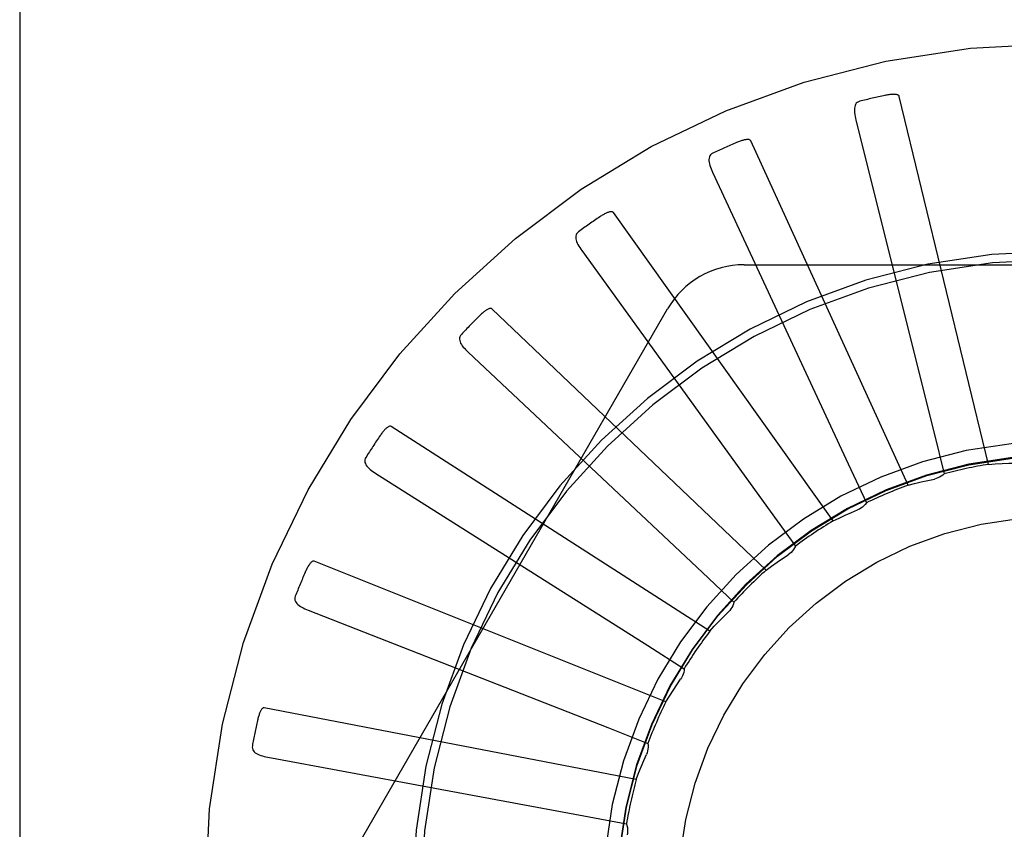
# Model space of a CAD drawing. Units: inches. Extents: x -61 to 70, y -37 to 48.
# Drawn here: x -20 to -20, y -4 to -3 of the extents above; entities that cross this region are included whole.
import ezdxf

# ---------------------------------------------------------------- set-up
doc = ezdxf.new("R2010")
doc.units = ezdxf.units.IN
doc.header["$MEASUREMENT"] = 0
for name, pattern in [('AI-Linetype-192', [10.345858, 5.172929, -5.172929]), ('AI-Linetype-221', [10.345858, 5.172929, -5.172929]), ('AI-Linetype-227', [10.345858, 5.172929, -5.172929]), ('AI-Linetype-242', [10.345858, 5.172929, -5.172929]), ('AI-Linetype-243', [10.345858, 5.172929, -5.172929]), ('AI-Linetype-245', [10.345858, 5.172929, -5.172929]), ('AI-Linetype-246', [10.345858, 5.172929, -5.172929]), ('AI-Linetype-257', [10.345858, 5.172929, -5.172929]), ('AI-Linetype-258', [10.345858, 5.172929, -5.172929]), ('AI-Linetype-260', [10.345858, 5.172929, -5.172929]), ('AI-Linetype-261', [10.345858, 5.172929, -5.172929]), ('AI-Linetype-272', [10.345858, 5.172929, -5.172929]), ('AI-Linetype-273', [10.345858, 5.172929, -5.172929]), ('AI-Linetype-274', [10.345858, 5.172929, -5.172929]), ('AI-Linetype-275', [10.345858, 5.172929, -5.172929]), ('AI-Linetype-297', [10.345858, 5.172929, -5.172929]), ('AI-Linetype-324', [10.345858, 5.172929, -5.172929]), ('AI-Linetype-325', [10.345858, 5.172929, -5.172929]), ('AI-Linetype-326', [10.345858, 5.172929, -5.172929]), ('AI-Linetype-327', [10.345858, 5.172929, -5.172929]), ('AI-Linetype-358', [10.345858, 5.172929, -5.172929]), ('AI-Linetype-359', [10.345858, 5.172929, -5.172929]), ('AI-Linetype-360', [10.345858, 5.172929, -5.172929]), ('AI-Linetype-361', [10.345858, 5.172929, -5.172929]), ('AI-Linetype-392', [10.345858, 5.172929, -5.172929]), ('AI-Linetype-393', [10.345858, 5.172929, -5.172929]), ('AI-Linetype-394', [10.345858, 5.172929, -5.172929]), ('AI-Linetype-395', [10.345858, 5.172929, -5.172929]), ('AI-Linetype-418', [10.345858, 5.172929, -5.172929]), ('AI-Linetype-419', [10.345858, 5.172929, -5.172929]), ('AI-Linetype-420', [10.345858, 5.172929, -5.172929]), ('AI-Linetype-421', [10.345858, 5.172929, -5.172929]), ('AI-Linetype-425', [10.345858, 5.172929, -5.172929]), ('AI-Linetype-452', [10.345858, 5.172929, -5.172929]), ('AI-Linetype-462', [10.345858, 5.172929, -5.172929]), ('AI-Linetype-463', [10.345858, 5.172929, -5.172929]), ('AI-Linetype-523', [10.345858, 5.172929, -5.172929]), ('AI-Linetype-524', [10.345858, 5.172929, -5.172929]), ('AI-Linetype-529', [10.345858, 5.172929, -5.172929]), ('AI-Linetype-549', [10.345858, 5.172929, -5.172929]), ('AI-Linetype-550', [10.345858, 5.172929, -5.172929]), ('AI-Linetype-563', [10.345858, 5.172929, -5.172929]), ('AI-Linetype-567', [10.345858, 5.172929, -5.172929]), ('AI-Linetype-574', [10.345858, 5.172929, -5.172929]), ('AI-Linetype-586', [10.345858, 5.172929, -5.172929]), ('AI-Linetype-592', [10.345858, 5.172929, -5.172929]), ('AI-Linetype-614', [10.345858, 5.172929, -5.172929]), ('AI-Linetype-615', [10.345858, 5.172929, -5.172929]), ('AI-Linetype-620', [10.345858, 5.172929, -5.172929]), ('AI-Linetype-651', [10.345858, 5.172929, -5.172929]), ('AI-Linetype-657', [10.345858, 5.172929, -5.172929]), ('AI-Linetype-671', [10.345858, 5.172929, -5.172929]), ('AI-Linetype-883', [10.345858, 5.172929, -5.172929]), ('AI-Linetype-886', [10.345858, 5.172929, -5.172929]), ('AI-Linetype-893', [10.345858, 5.172929, -5.172929]), ('AI-Linetype-894', [10.345858, 5.172929, -5.172929]), ('AI-Linetype-895', [10.345858, 5.172929, -5.172929]), ('AI-Linetype-896', [10.345858, 5.172929, -5.172929]), ('AI-Linetype-897', [10.345858, 5.172929, -5.172929]), ('AI-Linetype-898', [10.345858, 5.172929, -5.172929]), ('AI-Linetype-899', [10.345858, 5.172929, -5.172929]), ('AI-Linetype-920', [10.345858, 5.172929, -5.172929]), ('AI-Linetype-921', [10.345858, 5.172929, -5.172929]), ('AI-Linetype-922', [10.345858, 5.172929, -5.172929]), ('AI-Linetype-923', [10.345858, 5.172929, -5.172929]), ('AI-Linetype-924', [10.345858, 5.172929, -5.172929]), ('AI-Linetype-926', [10.345858, 5.172929, -5.172929]), ('AI-Linetype-927', [10.345858, 5.172929, -5.172929]), ('AI-Linetype-928', [10.345858, 5.172929, -5.172929]), ('AI-Linetype-929', [10.345858, 5.172929, -5.172929]), ('AI-Linetype-930', [10.345858, 5.172929, -5.172929]), ('AI-Linetype-931', [10.345858, 5.172929, -5.172929]), ('AI-Linetype-932', [10.345858, 5.172929, -5.172929]), ('AI-Linetype-958', [10.345858, 5.172929, -5.172929])]:
    doc.linetypes.add(name, pattern=pattern)
doc.layers.add('DEFAULT_2', color=7, linetype='Continuous')

# ---------------------------------------------------------------- blocks, each defined once
blk = doc.blocks.new('block 1055')
at = {"layer": 'DEFAULT_2', "color": 253, "linetype": 'AI-Linetype-192', "lineweight": 25}
blk.add_lwpolyline([(-19.85211, -3.64114), (-19.84989, -3.64099), (-19.84767, -3.64088), (-19.84545, -3.6408), (-19.84323, -3.64076)], dxfattribs=at)
blk = doc.blocks.new('block 1084')
at = {"layer": 'DEFAULT_2', "color": 253, "linetype": 'AI-Linetype-221', "lineweight": 25}
blk.add_lwpolyline([(-19.93277, -3.57525), (-19.72588, -3.57525)], dxfattribs=at)
blk = doc.blocks.new('block 1090')
at = {"layer": 'DEFAULT_2', "color": 253, "linetype": 'AI-Linetype-227', "lineweight": 25}
blk.add_lwpolyline([(-20.09106, -3.72149), (-20.09124, -3.72149), (-20.0914, -3.72153), (-20.09156, -3.72161), (-20.0917, -3.72173), (-20.09184, -3.72188), (-20.09197, -3.72205), (-20.09209, -3.72222), (-20.0922, -3.72241), (-20.09231, -3.72262), (-20.09242, -3.72283), (-20.09252, -3.72306), (-20.09262, -3.72331), (-20.09272, -3.72356), (-20.09281, -3.72382), (-20.0929, -3.72409), (-20.09299, -3.72438), (-20.09307, -3.72468), (-20.09315, -3.72499), (-20.09323, -3.72531), (-20.09332, -3.72567)], dxfattribs=at)
blk = doc.blocks.new('block 1105')
at = {"layer": 'DEFAULT_2', "color": 253, "linetype": 'AI-Linetype-242', "lineweight": 25}
blk.add_lwpolyline([(-20.08992, -3.73777), (-19.98561, -3.75713)], dxfattribs=at)
blk = doc.blocks.new('block 1106')
at = {"layer": 'DEFAULT_2', "color": 253, "linetype": 'AI-Linetype-243', "lineweight": 25}
blk.add_lwpolyline([(-19.98561, -3.75713), (-19.97159, -3.75975)], dxfattribs=at)
blk = doc.blocks.new('block 1108')
at = {"layer": 'DEFAULT_2', "color": 253, "linetype": 'AI-Linetype-245', "lineweight": 25}
blk.add_lwpolyline([(-19.96836, -3.74514), (-20.09106, -3.72149)], dxfattribs=at)
blk = doc.blocks.new('block 1109')
at = {"layer": 'DEFAULT_2', "color": 253, "linetype": 'AI-Linetype-246', "lineweight": 25}
blk.add_lwpolyline([(-20.07458, -3.67307), (-20.07475, -3.67304), (-20.07492, -3.67306), (-20.07509, -3.67311), (-20.07526, -3.67319), (-20.07542, -3.67331), (-20.07558, -3.67345), (-20.07572, -3.6736), (-20.07588, -3.67376), (-20.07602, -3.67395), (-20.07617, -3.67414), (-20.07631, -3.67436), (-20.07646, -3.67457), (-20.0766, -3.67479), (-20.07674, -3.67504), (-20.07688, -3.67529), (-20.07702, -3.67555), (-20.07716, -3.67582), (-20.0773, -3.67612), (-20.07744, -3.67642), (-20.07758, -3.67674)], dxfattribs=at)
blk = doc.blocks.new('block 1120')
at = {"layer": 'DEFAULT_2', "color": 253, "linetype": 'AI-Linetype-257', "lineweight": 25}
blk.add_lwpolyline([(-20.07654, -3.68928), (-19.97778, -3.72803)], dxfattribs=at)
blk = doc.blocks.new('block 1121')
at = {"layer": 'DEFAULT_2', "color": 253, "linetype": 'AI-Linetype-258', "lineweight": 25}
blk.add_lwpolyline([(-19.97778, -3.72803), (-19.96451, -3.73325)], dxfattribs=at)
blk = doc.blocks.new('block 1123')
at = {"layer": 'DEFAULT_2', "color": 253, "linetype": 'AI-Linetype-260', "lineweight": 25}
blk.add_lwpolyline([(-19.95857, -3.71952), (-20.07458, -3.67307)], dxfattribs=at)
blk = doc.blocks.new('block 1124')
at = {"layer": 'DEFAULT_2', "color": 253, "linetype": 'AI-Linetype-261', "lineweight": 25}
blk.add_lwpolyline([(-20.04924, -3.62865), (-20.0494, -3.62859), (-20.04957, -3.62857), (-20.04974, -3.62859), (-20.04993, -3.62865), (-20.0501, -3.62873), (-20.05029, -3.62884), (-20.05046, -3.62895), (-20.05064, -3.6291), (-20.05082, -3.62925), (-20.051, -3.62941), (-20.05118, -3.62958), (-20.05136, -3.62977), (-20.05154, -3.62996), (-20.05173, -3.63017), (-20.05191, -3.6304), (-20.0521, -3.63063), (-20.05229, -3.63087), (-20.05248, -3.63113), (-20.05266, -3.63137), (-20.05283, -3.63162)], dxfattribs=at)
blk = doc.blocks.new('block 1135')
at = {"layer": 'DEFAULT_2', "color": 253, "linetype": 'AI-Linetype-272', "lineweight": 25}
blk.add_lwpolyline([(-20.05423, -3.64419), (-19.96458, -3.70094)], dxfattribs=at)
blk = doc.blocks.new('block 1136')
at = {"layer": 'DEFAULT_2', "color": 253, "linetype": 'AI-Linetype-273', "lineweight": 25}
blk.add_lwpolyline([(-19.96458, -3.70094), (-19.95254, -3.70858)], dxfattribs=at)
blk = doc.blocks.new('block 1137')
at = {"layer": 'DEFAULT_2', "color": 253, "linetype": 'AI-Linetype-274', "lineweight": 25}
blk.add_lwpolyline([(-19.94411, -3.69622), (-20.04924, -3.62865)], dxfattribs=at)
blk = doc.blocks.new('block 1138')
at = {"layer": 'DEFAULT_2', "color": 253, "linetype": 'AI-Linetype-275', "lineweight": 25}
blk.add_lwpolyline([(-20.01595, -3.58983), (-20.01609, -3.58974), (-20.01626, -3.58968), (-20.01643, -3.58968), (-20.01662, -3.58969), (-20.01681, -3.58975), (-20.01701, -3.58982), (-20.01721, -3.5899), (-20.0174, -3.58999), (-20.01761, -3.59012), (-20.01782, -3.59024), (-20.01803, -3.59037), (-20.01824, -3.59052), (-20.01846, -3.59068), (-20.01868, -3.59086), (-20.0189, -3.59104), (-20.01912, -3.59123), (-20.01936, -3.59143), (-20.0196, -3.59165), (-20.01984, -3.59188), (-20.02009, -3.59212)], dxfattribs=at)
blk = doc.blocks.new('block 1160')
at = {"layer": 'DEFAULT_2', "color": 253, "linetype": 'AI-Linetype-297', "lineweight": 25}
blk.add_lwpolyline([(-19.87866, -3.64803), (-19.87651, -3.64746), (-19.87434, -3.64693), (-19.87218, -3.64644), (-19.87, -3.64598)], dxfattribs=at)
blk = doc.blocks.new('block 1187')
at = {"layer": 'DEFAULT_2', "color": 253, "linetype": 'AI-Linetype-324', "lineweight": 25}
blk.add_lwpolyline([(-20.02378, -3.60415), (-19.9465, -3.67683)], dxfattribs=at)
blk = doc.blocks.new('block 1188')
at = {"layer": 'DEFAULT_2', "color": 253, "linetype": 'AI-Linetype-325', "lineweight": 25}
blk.add_lwpolyline([(-19.9465, -3.67683), (-19.93612, -3.68662)], dxfattribs=at)
blk = doc.blocks.new('block 1189')
at = {"layer": 'DEFAULT_2', "color": 253, "linetype": 'AI-Linetype-326', "lineweight": 25}
blk.add_lwpolyline([(-19.9255, -3.67607), (-20.01595, -3.58983)], dxfattribs=at)
blk = doc.blocks.new('block 1190')
at = {"layer": 'DEFAULT_2', "color": 253, "linetype": 'AI-Linetype-327', "lineweight": 25}
blk.add_lwpolyline([(-19.97591, -3.55801), (-19.97603, -3.5579), (-19.97618, -3.55781), (-19.97635, -3.55777), (-19.97654, -3.55775), (-19.97674, -3.55777), (-19.97694, -3.55779), (-19.97715, -3.55783), (-19.97737, -3.5579), (-19.97759, -3.55797), (-19.97782, -3.55805), (-19.97805, -3.55816), (-19.97829, -3.55825), (-19.97854, -3.55838), (-19.97878, -3.5585), (-19.97903, -3.55863), (-19.9793, -3.55878), (-19.97957, -3.55895), (-19.97984, -3.55911), (-19.9801, -3.55927), (-19.98035, -3.55943)], dxfattribs=at)
blk = doc.blocks.new('block 1221')
at = {"layer": 'DEFAULT_2', "color": 253, "linetype": 'AI-Linetype-358', "lineweight": 25}
blk.add_lwpolyline([(-19.98631, -3.5706), (-19.92418, -3.65659)], dxfattribs=at)
blk = doc.blocks.new('block 1222')
at = {"layer": 'DEFAULT_2', "color": 253, "linetype": 'AI-Linetype-359', "lineweight": 25}
blk.add_lwpolyline([(-19.92418, -3.65659), (-19.91584, -3.66816)], dxfattribs=at)
blk = doc.blocks.new('block 1223')
at = {"layer": 'DEFAULT_2', "color": 253, "linetype": 'AI-Linetype-360', "lineweight": 25}
blk.add_lwpolyline([(-19.90342, -3.65982), (-19.97591, -3.55801)], dxfattribs=at)
blk = doc.blocks.new('block 1224')
at = {"layer": 'DEFAULT_2', "color": 253, "linetype": 'AI-Linetype-361', "lineweight": 25}
blk.add_lwpolyline([(-19.93057, -3.53436), (-19.93067, -3.53421), (-19.9308, -3.5341), (-19.93096, -3.53402), (-19.93114, -3.53398), (-19.93134, -3.53395), (-19.93155, -3.53394), (-19.93176, -3.53394), (-19.93199, -3.53396), (-19.93222, -3.53399), (-19.93245, -3.53403), (-19.93271, -3.53408), (-19.93296, -3.53414), (-19.93322, -3.53421), (-19.93349, -3.53429), (-19.93376, -3.53437), (-19.93404, -3.53446), (-19.93433, -3.53456), (-19.93464, -3.53468), (-19.93495, -3.5348), (-19.93528, -3.53494)], dxfattribs=at)
blk = doc.blocks.new('block 1255')
at = {"layer": 'DEFAULT_2', "color": 253, "linetype": 'AI-Linetype-392', "lineweight": 25}
blk.add_lwpolyline([(-19.94317, -3.54473), (-19.89843, -3.64092)], dxfattribs=at)
blk = doc.blocks.new('block 1256')
at = {"layer": 'DEFAULT_2', "color": 253, "linetype": 'AI-Linetype-393', "lineweight": 25}
blk.add_lwpolyline([(-19.89843, -3.64092), (-19.89244, -3.65386)], dxfattribs=at)
blk = doc.blocks.new('block 1257')
at = {"layer": 'DEFAULT_2', "color": 253, "linetype": 'AI-Linetype-394', "lineweight": 25}
blk.add_lwpolyline([(-19.87866, -3.64803), (-19.93057, -3.53436)], dxfattribs=at)
blk = doc.blocks.new('block 1258')
at = {"layer": 'DEFAULT_2', "color": 253, "linetype": 'AI-Linetype-395', "lineweight": 25}
blk.add_lwpolyline([(-19.88158, -3.51969), (-19.88165, -3.51953), (-19.88175, -3.5194), (-19.8819, -3.5193), (-19.88207, -3.51922), (-19.88225, -3.51915), (-19.88245, -3.5191), (-19.88266, -3.51907), (-19.88289, -3.51904), (-19.88312, -3.51903), (-19.88337, -3.51902), (-19.88362, -3.51903), (-19.88388, -3.51903), (-19.88415, -3.51906), (-19.88443, -3.51907), (-19.88471, -3.51911), (-19.885, -3.51915), (-19.88531, -3.51919), (-19.88563, -3.51925), (-19.88596, -3.51931), (-19.88631, -3.51938)], dxfattribs=at)
blk = doc.blocks.new('block 1281')
at = {"layer": 'DEFAULT_2', "color": 253, "linetype": 'AI-Linetype-418', "lineweight": 25}
blk.add_lwpolyline([(-19.97159, -3.75975), (-19.97141, -3.76035), (-19.97129, -3.76095), (-19.97123, -3.76157), (-19.97122, -3.76221), (-19.97127, -3.76282), (-19.97139, -3.76343)], dxfattribs=at)
blk = doc.blocks.new('block 1282')
at = {"layer": 'DEFAULT_2', "color": 253, "linetype": 'AI-Linetype-419', "lineweight": 25}
blk.add_lwpolyline([(-19.89591, -3.52751), (-19.87019, -3.63043)], dxfattribs=at)
blk = doc.blocks.new('block 1283')
at = {"layer": 'DEFAULT_2', "color": 253, "linetype": 'AI-Linetype-420', "lineweight": 25}
blk.add_lwpolyline([(-19.87019, -3.63043), (-19.86675, -3.64426)], dxfattribs=at)
blk = doc.blocks.new('block 1284')
at = {"layer": 'DEFAULT_2', "color": 253, "linetype": 'AI-Linetype-421', "lineweight": 25}
blk.add_lwpolyline([(-19.85211, -3.64114), (-19.88158, -3.51969)], dxfattribs=at)
blk = doc.blocks.new('block 1288')
at = {"layer": 'DEFAULT_2', "color": 253, "linetype": 'AI-Linetype-425', "lineweight": 25}
blk.add_lwpolyline([(-19.96451, -3.73325), (-19.96445, -3.73387), (-19.96444, -3.7345), (-19.9645, -3.73512), (-19.96461, -3.73573), (-19.96478, -3.73633), (-19.96501, -3.7369)], dxfattribs=at)
blk = doc.blocks.new('block 1315')
at = {"layer": 'DEFAULT_2', "color": 253, "linetype": 'AI-Linetype-452', "lineweight": 25}
blk.add_lwpolyline([(-20.17177, 1.21642), (-20.17177, -8.67346)], dxfattribs=at)
blk = doc.blocks.new('block 1325')
at = {"layer": 'DEFAULT_2', "color": 253, "linetype": 'AI-Linetype-462', "lineweight": 25}
blk.add_lwpolyline([(-20.09501, -3.73404), (-20.09505, -3.7345), (-20.095, -3.73493), (-20.09487, -3.73534), (-20.09466, -3.73569), (-20.09439, -3.73602), (-20.09405, -3.73631), (-20.09366, -3.73657), (-20.09322, -3.7368), (-20.09275, -3.73701), (-20.09223, -3.7372), (-20.09169, -3.73736), (-20.09112, -3.73751), (-20.09053, -3.73764), (-20.08992, -3.73777)], dxfattribs=at)
blk = doc.blocks.new('block 1326')
at = {"layer": 'DEFAULT_2', "color": 253, "linetype": 'AI-Linetype-463', "lineweight": 25}
blk.add_lwpolyline([(-19.95254, -3.70858), (-19.9526, -3.7092), (-19.95271, -3.70981), (-19.95289, -3.71041), (-19.95311, -3.71099), (-19.95339, -3.71155), (-19.95372, -3.71206)], dxfattribs=at)
blk = doc.blocks.new('block 1386')
at = {"layer": 'DEFAULT_2', "color": 253, "linetype": 'AI-Linetype-523', "lineweight": 25}
blk.add_lwpolyline([(-20.08084, -3.68465), (-20.08096, -3.6851), (-20.081, -3.68553), (-20.08094, -3.68595), (-20.0808, -3.68635), (-20.08059, -3.68671), (-20.08032, -3.68707), (-20.07998, -3.68739), (-20.0796, -3.6877), (-20.07917, -3.688), (-20.0787, -3.68827), (-20.0782, -3.68854), (-20.07767, -3.6888), (-20.07712, -3.68905), (-20.07654, -3.68928)], dxfattribs=at)
blk = doc.blocks.new('block 1387')
at = {"layer": 'DEFAULT_2', "color": 253, "linetype": 'AI-Linetype-524', "lineweight": 25}
blk.add_lwpolyline([(-19.93612, -3.68662), (-19.93629, -3.68722), (-19.93652, -3.6878), (-19.9368, -3.68834), (-19.93713, -3.68887), (-19.93751, -3.68936), (-19.93793, -3.68982)], dxfattribs=at)
blk = doc.blocks.new('block 1392')
at = {"layer": 'DEFAULT_2', "color": 253, "linetype": 'AI-Linetype-529', "lineweight": 25}
blk.add_lwpolyline([(-19.96836, -3.74514), (-19.96756, -3.74306), (-19.96674, -3.74099), (-19.96589, -3.73893), (-19.96501, -3.7369)], dxfattribs=at)
blk = doc.blocks.new('block 1412')
at = {"layer": 'DEFAULT_2', "color": 253, "linetype": 'AI-Linetype-549', "lineweight": 25}
blk.add_lwpolyline([(-20.05757, -3.63885), (-20.05778, -3.63926), (-20.0579, -3.63968), (-20.05792, -3.6401), (-20.05786, -3.64052), (-20.05773, -3.64091), (-20.05752, -3.6413), (-20.05725, -3.6417), (-20.05693, -3.64206), (-20.05657, -3.64244), (-20.05616, -3.6428), (-20.05572, -3.64316), (-20.05524, -3.64351), (-20.05475, -3.64385), (-20.05423, -3.64419)], dxfattribs=at)
blk = doc.blocks.new('block 1413')
at = {"layer": 'DEFAULT_2', "color": 253, "linetype": 'AI-Linetype-550', "lineweight": 25}
blk.add_lwpolyline([(-19.91584, -3.66816), (-19.91612, -3.66871), (-19.91646, -3.66923), (-19.91684, -3.66973), (-19.91727, -3.67018), (-19.91773, -3.67059), (-19.91823, -3.67095)], dxfattribs=at)
blk = doc.blocks.new('block 1426')
at = {"layer": 'DEFAULT_2', "color": 253, "linetype": 'AI-Linetype-563', "lineweight": 25}
blk.add_lwpolyline([(-20.06146, -3.76899), (-19.95802, -3.58983)], dxfattribs=at)
blk = doc.blocks.new('block 1430')
at = {"layer": 'DEFAULT_2', "color": 253, "linetype": 'AI-Linetype-567', "lineweight": 25}
blk.add_lwpolyline([(-19.95857, -3.71952), (-19.9574, -3.71762), (-19.9562, -3.71575), (-19.95497, -3.71389), (-19.95372, -3.71206)], dxfattribs=at)
blk = doc.blocks.new('block 1437')
at = {"layer": 'DEFAULT_2', "color": 253, "linetype": 'AI-Linetype-574', "lineweight": 25}
blk.add_lwpolyline([(-20.02606, -3.59827), (-20.02634, -3.59863), (-20.02653, -3.59901), (-20.02663, -3.59942), (-20.02665, -3.59984), (-20.0266, -3.60026), (-20.02647, -3.60069), (-20.02629, -3.60111), (-20.02604, -3.60155), (-20.02575, -3.60198), (-20.02542, -3.60242), (-20.02505, -3.60285), (-20.02466, -3.60329), (-20.02424, -3.60372), (-20.02378, -3.60415)], dxfattribs=at)
blk = doc.blocks.new('block 1449')
at = {"layer": 'DEFAULT_2', "color": 253, "linetype": 'AI-Linetype-586', "lineweight": 25}
blk.add_lwpolyline([(-19.89244, -3.65386), (-19.89282, -3.65435), (-19.89324, -3.65481), (-19.89371, -3.65522), (-19.89422, -3.65559), (-19.89475, -3.6559), (-19.89531, -3.65617)], dxfattribs=at)
blk = doc.blocks.new('block 1455')
at = {"layer": 'DEFAULT_2', "color": 253, "linetype": 'AI-Linetype-592', "lineweight": 25}
blk.add_lwpolyline([(-19.94411, -3.69622), (-19.9426, -3.69458), (-19.94107, -3.69297), (-19.93951, -3.69138), (-19.93793, -3.68982)], dxfattribs=at)
blk = doc.blocks.new('block 1477')
at = {"layer": 'DEFAULT_2', "color": 253, "linetype": 'AI-Linetype-614', "lineweight": 25}
blk.add_lwpolyline([(-19.98743, -3.56437), (-19.98777, -3.56468), (-19.98804, -3.56502), (-19.98821, -3.56542), (-19.98832, -3.56582), (-19.98834, -3.56624), (-19.98829, -3.56668), (-19.98819, -3.56714), (-19.98804, -3.56761), (-19.98783, -3.56809), (-19.98759, -3.56858), (-19.98731, -3.56908), (-19.98701, -3.56958), (-19.98667, -3.57008), (-19.98631, -3.5706)], dxfattribs=at)
blk = doc.blocks.new('block 1478')
at = {"layer": 'DEFAULT_2', "color": 253, "linetype": 'AI-Linetype-615', "lineweight": 25}
blk.add_lwpolyline([(-19.86675, -3.64426), (-19.86721, -3.64468), (-19.86772, -3.64503), (-19.86826, -3.64536), (-19.86883, -3.64562), (-19.86941, -3.64582), (-19.87, -3.64598)], dxfattribs=at)
blk = doc.blocks.new('block 1483')
at = {"layer": 'DEFAULT_2', "color": 253, "linetype": 'AI-Linetype-620', "lineweight": 25}
blk.add_lwpolyline([(-19.9255, -3.67607), (-19.92371, -3.67475), (-19.9219, -3.67345), (-19.92007, -3.67219), (-19.91823, -3.67095)], dxfattribs=at)
blk = doc.blocks.new('block 1514')
at = {"layer": 'DEFAULT_2', "color": 253, "linetype": 'AI-Linetype-651', "lineweight": 25}
blk.add_lwpolyline([(-19.94309, -3.53841), (-19.94348, -3.53866), (-19.94381, -3.53894), (-19.94406, -3.53928), (-19.94423, -3.53966), (-19.94434, -3.54008), (-19.94438, -3.54051), (-19.94436, -3.54099), (-19.9443, -3.54148), (-19.94419, -3.54198), (-19.94404, -3.54251), (-19.94386, -3.54305), (-19.94366, -3.54359), (-19.94343, -3.54416), (-19.94317, -3.54473)], dxfattribs=at)
blk = doc.blocks.new('block 1520')
at = {"layer": 'DEFAULT_2', "color": 253, "linetype": 'AI-Linetype-657', "lineweight": 25}
blk.add_lwpolyline([(-19.90342, -3.65982), (-19.90141, -3.65885), (-19.89939, -3.65792), (-19.89735, -3.65702), (-19.89531, -3.65617)], dxfattribs=at)
blk = doc.blocks.new('block 1534')
at = {"layer": 'DEFAULT_2', "color": 253, "linetype": 'AI-Linetype-671', "lineweight": 25}
blk.add_lwpolyline([(-19.89463, -3.52132), (-19.89507, -3.52147), (-19.89544, -3.52169), (-19.89575, -3.52199), (-19.896, -3.52233), (-19.89617, -3.52271), (-19.89629, -3.52314), (-19.89638, -3.5236), (-19.8964, -3.52409), (-19.89639, -3.52462), (-19.89635, -3.52516), (-19.89627, -3.52572), (-19.89617, -3.5263), (-19.89605, -3.5269), (-19.89591, -3.52751)], dxfattribs=at)
blk = doc.blocks.new('block 1746')
at = {"layer": 'DEFAULT_2', "color": 253, "linetype": 'AI-Linetype-883', "lineweight": 25}
blk.add_open_spline([(-19.93277, -3.57525), (-19.94318, -3.57525), (-19.95281, -3.5808), (-19.95802, -3.58983)], degree=3, dxfattribs=at)
blk = doc.blocks.new('block 1749')
at = {"layer": 'DEFAULT_2', "color": 253, "linetype": 'AI-Linetype-886', "lineweight": 25}
blk.add_open_spline([(-19.54807, -3.78358), (-19.54807, -3.62824), (-19.67399, -3.50233), (-19.82932, -3.50233), (-19.98465, -3.50233), (-20.11057, -3.62824), (-20.11057, -3.78358), (-20.11057, -3.93891), (-19.98465, -4.06483), (-19.82932, -4.06483), (-19.67399, -4.06483), (-19.54807, -3.93891), (-19.54807, -3.78358), (-19.54807, -3.78358), (-19.54807, -3.78358), (-19.54807, -3.78358)], degree=3, knots=[0, 0, 0, 0, 1, 1, 1, 2, 2, 2, 3, 3, 3, 4, 4, 4, 5, 5, 5, 5], dxfattribs=at)
blk = doc.blocks.new('block 1756')
at = {"layer": 'DEFAULT_2', "color": 253, "linetype": 'AI-Linetype-893', "lineweight": 25}
blk.add_open_spline([(-19.88631, -3.51938), (-19.88909, -3.51998), (-19.89187, -3.52063), (-19.89463, -3.52132)], degree=3, dxfattribs=at)
blk = doc.blocks.new('block 1757')
at = {"layer": 'DEFAULT_2', "color": 253, "linetype": 'AI-Linetype-894', "lineweight": 25}
blk.add_open_spline([(-19.93528, -3.53494), (-19.9379, -3.53606), (-19.9405, -3.53722), (-19.94309, -3.53841)], degree=3, dxfattribs=at)
blk = doc.blocks.new('block 1758')
at = {"layer": 'DEFAULT_2', "color": 253, "linetype": 'AI-Linetype-895', "lineweight": 25}
blk.add_open_spline([(-19.98034, -3.55943), (-19.98273, -3.56105), (-19.98509, -3.56269), (-19.98743, -3.56437)], degree=3, dxfattribs=at)
blk = doc.blocks.new('block 1759')
at = {"layer": 'DEFAULT_2', "color": 253, "linetype": 'AI-Linetype-896', "lineweight": 25}
blk.add_open_spline([(-20.02009, -3.59214), (-20.02211, -3.59414), (-20.0241, -3.59619), (-20.02606, -3.59827)], degree=3, dxfattribs=at)
blk = doc.blocks.new('block 1760')
at = {"layer": 'DEFAULT_2', "color": 253, "linetype": 'AI-Linetype-897', "lineweight": 25}
blk.add_open_spline([(-20.05283, -3.63162), (-20.05444, -3.63401), (-20.05603, -3.63641), (-20.05757, -3.63885)], degree=3, dxfattribs=at)
blk = doc.blocks.new('block 1761')
at = {"layer": 'DEFAULT_2', "color": 253, "linetype": 'AI-Linetype-898', "lineweight": 25}
blk.add_open_spline([(-20.07758, -3.67674), (-20.07871, -3.67936), (-20.07979, -3.68201), (-20.08084, -3.68465)], degree=3, dxfattribs=at)
blk = doc.blocks.new('block 1762')
at = {"layer": 'DEFAULT_2', "color": 253, "linetype": 'AI-Linetype-899', "lineweight": 25}
blk.add_open_spline([(-20.09332, -3.72567), (-20.09393, -3.72845), (-20.09449, -3.73124), (-20.09501, -3.73404)], degree=3, dxfattribs=at)
blk = doc.blocks.new('block 1783')
at = {"layer": 'DEFAULT_2', "color": 253, "linetype": 'AI-Linetype-920', "lineweight": 25}
blk.add_open_spline([(-19.82932, -3.57079), (-19.94685, -3.57079), (-20.04211, -3.66606), (-20.04211, -3.78358), (-20.04211, -3.9011), (-19.94685, -3.99637), (-19.82932, -3.99637)], degree=3, knots=[0, 0, 0, 0, 1, 1, 1, 2, 2, 2, 2], dxfattribs=at)
blk = doc.blocks.new('block 1784')
at = {"layer": 'DEFAULT_2', "color": 253, "linetype": 'AI-Linetype-921', "lineweight": 25}
blk.add_open_spline([(-19.82932, -3.57358), (-19.9453, -3.57358), (-20.03932, -3.6676), (-20.03932, -3.78358), (-20.03932, -3.89955), (-19.9453, -3.99357), (-19.82932, -3.99357)], degree=3, knots=[0, 0, 0, 0, 1, 1, 1, 2, 2, 2, 2], dxfattribs=at)
blk = doc.blocks.new('block 1785')
at = {"layer": 'DEFAULT_2', "color": 253, "linetype": 'AI-Linetype-922', "lineweight": 25}
blk.add_open_spline([(-19.82932, -3.63357), (-19.91216, -3.63357), (-19.97932, -3.70074), (-19.97932, -3.78358), (-19.97932, -3.86641), (-19.91216, -3.93358), (-19.82932, -3.93358)], degree=3, knots=[0, 0, 0, 0, 1, 1, 1, 2, 2, 2, 2], dxfattribs=at)
blk = doc.blocks.new('block 1786')
at = {"layer": 'DEFAULT_2', "color": 253, "linetype": 'AI-Linetype-923', "lineweight": 25}
blk.add_open_spline([(-19.82932, -3.63812), (-19.90965, -3.63812), (-19.97478, -3.70325), (-19.97478, -3.78358), (-19.97478, -3.86391), (-19.90965, -3.92904), (-19.82932, -3.92904)], degree=3, knots=[0, 0, 0, 0, 1, 1, 1, 2, 2, 2, 2], dxfattribs=at)
blk = doc.blocks.new('block 1787')
at = {"layer": 'DEFAULT_2', "color": 253, "linetype": 'AI-Linetype-924', "lineweight": 25}
blk.add_open_spline([(-19.68407, -3.78358), (-19.68407, -3.70336), (-19.7491, -3.63833), (-19.82932, -3.63833), (-19.90954, -3.63833), (-19.97457, -3.70336), (-19.97457, -3.78358), (-19.97457, -3.8638), (-19.90954, -3.92882), (-19.82932, -3.92882), (-19.7491, -3.92882), (-19.68407, -3.8638), (-19.68407, -3.78358), (-19.68407, -3.78358), (-19.68407, -3.78358), (-19.68407, -3.78358)], degree=3, knots=[0, 0, 0, 0, 1, 1, 1, 2, 2, 2, 3, 3, 3, 4, 4, 4, 5, 5, 5, 5], dxfattribs=at)
blk = doc.blocks.new('block 1789')
at = {"layer": 'DEFAULT_2', "color": 253, "linetype": 'AI-Linetype-926', "lineweight": 25}
blk.add_open_spline([(-19.96836, -3.74514), (-19.96969, -3.74995), (-19.97076, -3.75483), (-19.97159, -3.75975)], degree=3, dxfattribs=at)
blk = doc.blocks.new('block 1790')
at = {"layer": 'DEFAULT_2', "color": 253, "linetype": 'AI-Linetype-927', "lineweight": 25}
blk.add_open_spline([(-19.95857, -3.71952), (-19.96079, -3.724), (-19.96277, -3.72858), (-19.96451, -3.73325)], degree=3, dxfattribs=at)
blk = doc.blocks.new('block 1791')
at = {"layer": 'DEFAULT_2', "color": 253, "linetype": 'AI-Linetype-928', "lineweight": 25}
blk.add_open_spline([(-19.94411, -3.69622), (-19.94713, -3.7002), (-19.94995, -3.70432), (-19.95254, -3.70858)], degree=3, dxfattribs=at)
blk = doc.blocks.new('block 1792')
at = {"layer": 'DEFAULT_2', "color": 253, "linetype": 'AI-Linetype-929', "lineweight": 25}
blk.add_open_spline([(-19.9255, -3.67607), (-19.92923, -3.6794), (-19.93277, -3.68292), (-19.93612, -3.68662)], degree=3, dxfattribs=at)
blk = doc.blocks.new('block 1793')
at = {"layer": 'DEFAULT_2', "color": 253, "linetype": 'AI-Linetype-930', "lineweight": 25}
blk.add_open_spline([(-19.90342, -3.65982), (-19.9077, -3.66238), (-19.91185, -3.66516), (-19.91584, -3.66816)], degree=3, dxfattribs=at)
blk = doc.blocks.new('block 1794')
at = {"layer": 'DEFAULT_2', "color": 253, "linetype": 'AI-Linetype-931', "lineweight": 25}
blk.add_open_spline([(-19.87866, -3.64803), (-19.88335, -3.64973), (-19.88795, -3.65168), (-19.89244, -3.65386)], degree=3, dxfattribs=at)
blk = doc.blocks.new('block 1795')
at = {"layer": 'DEFAULT_2', "color": 253, "linetype": 'AI-Linetype-932', "lineweight": 25}
blk.add_open_spline([(-19.85211, -3.64114), (-19.85704, -3.64193), (-19.86192, -3.64297), (-19.86675, -3.64426)], degree=3, dxfattribs=at)
blk = doc.blocks.new('block 1821')
at = {"layer": 'DEFAULT_2', "color": 253, "linetype": 'AI-Linetype-958', "lineweight": 25}
blk.add_open_spline([(-19.70407, -3.78358), (-19.70407, -3.7144), (-19.76015, -3.65833), (-19.82932, -3.65833), (-19.89849, -3.65833), (-19.95457, -3.7144), (-19.95457, -3.78358), (-19.95457, -3.85276), (-19.89849, -3.90883), (-19.82932, -3.90883), (-19.76015, -3.90883), (-19.70407, -3.85276), (-19.70407, -3.78358), (-19.70407, -3.78358), (-19.70407, -3.78358), (-19.70407, -3.78358)], degree=3, knots=[0, 0, 0, 0, 1, 1, 1, 2, 2, 2, 3, 3, 3, 4, 4, 4, 5, 5, 5, 5], dxfattribs=at)

msp = doc.modelspace()

# ---------------------------------------------------------------- block references
at = {"layer": 'DEFAULT_2'}
for name in ['block 1315', 'block 1749', 'block 1756', 'block 1258', 'block 1284', 'block 1534', 'block 1282', 'block 1224', 'block 1757', 'block 1257', 'block 1514', 'block 1255', 'block 1758', 'block 1190', 'block 1223', 'block 1477', 'block 1783', 'block 1221', 'block 1784', 'block 1746', 'block 1084', 'block 1426', 'block 1759', 'block 1138', 'block 1189', 'block 1437', 'block 1187', 'block 1760', 'block 1124', 'block 1137', 'block 1283', 'block 1785', 'block 1786', 'block 1412', 'block 1787', 'block 1256', 'block 1795', 'block 1055', 'block 1135', 'block 1478', 'block 1160', 'block 1794', 'block 1449', 'block 1222', 'block 1520', 'block 1821', 'block 1793', 'block 1413', 'block 1109', 'block 1123', 'block 1483', 'block 1761', 'block 1188', 'block 1792', 'block 1386', 'block 1387', 'block 1120', 'block 1455', 'block 1791', 'block 1136', 'block 1326', 'block 1430', 'block 1090', 'block 1108', 'block 1790', 'block 1762', 'block 1121', 'block 1325', 'block 1288', 'block 1105', 'block 1392', 'block 1789', 'block 1106', 'block 1281']:
    msp.add_blockref(name, (0, 0), dxfattribs=at)

doc.saveas('drawing.dxf')
